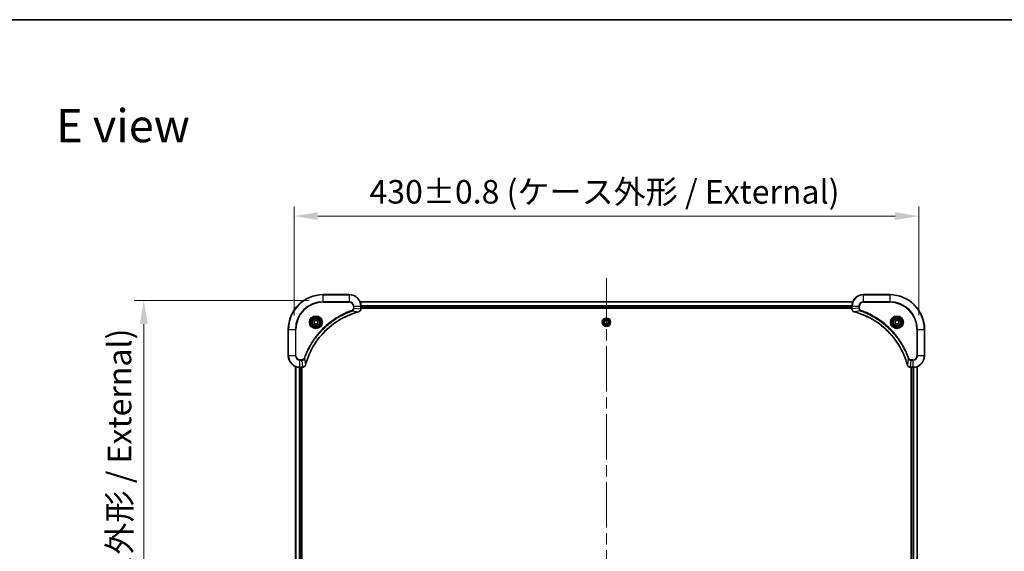
# Model space of a CAD drawing. Units: millimetres. Extents: x 0 to 11008, y 0 to 1826.
# Drawn here: x 2834 to 3511, y 1461 to 1826 of the extents above; entities that cross this region are included whole.
import ezdxf

# ---------------------------------------------------------------- set-up
doc = ezdxf.new("R2010")
doc.units = ezdxf.units.MM
doc.header["$LTSCALE"] = 5.5
doc.linetypes.add('CHAIN', pattern=[0.3543, 0.2362, -0.0295, 0.0591, -0.0295])
doc.layers.get('Defpoints').update_dxf_attribs({"lineweight": 25})
for name, color, linetype, lineweight in [('Border (ISO)', 7, 'Continuous', 35), ('Centerline (ISO)', 131, 'Continuous', 18), ('Dimension (ISO)', 7, 'Continuous', 18), ('Dimension (ISO) @ 1', 7, 'Continuous', 18), ('Symbol (ISO)', 7, 'Continuous', 18), ('Visible (ISO)', 7, 'Continuous', 35), ('Visible Narrow (ISO)', 7, 'Continuous', 25)]:
    doc.layers.add(name, color=color, linetype=linetype, lineweight=lineweight)
doc.styles.add('Note Text (TK)', font='MS PGothic.ttf')
doc.dimstyles.new('Default - Method 1b (TK)', dxfattribs={"dimscale": 5.5, "dimtxt": 2.5, "dimasz": 2.5, "dimexe": 1, "dimexo": 1.5, "dimgap": 1, "dimtad": 1, "dimrnd": 1e-08, "dimdsep": 46, "dimtxsty": 'Note Text (TK)', "dimcen": 0.09, "dimdle": 5, "dimclrd": 100, "dimclre": 100, "dimclrt": 7, "dimadec": 1, "dimazin": 1, "dimtfac": 1, "dimtmove": 0, "dimatfit": 3, "dimfxl": 1, "dimtolj": 1, "dimlwd": -1, "dimlwe": -1, "dimarcsym": 0})

# ---------------------------------------------------------------- blocks, each defined once
blk = doc.blocks.new('図面枠 tk図枠')
at = {"layer": 'Border (ISO)'}
blk.add_line((14.5, 289), (405.5, 289), dxfattribs=at)
blk = doc.blocks.new('*D73')
at = {"layer": 'Defpoints', "color": 0}
for p in [(3022.56, 1691.43), (3022.56, 1613.43), (3452.56, 1613.43)]:
    blk.add_point(p, dxfattribs=at)
at = {"layer": 'Dimension (ISO)', "color": 100}
for p, q in [((3022.56, 1623.18), (3022.56, 1697.93)), ((3452.56, 1623.18), (3452.56, 1697.93)), ((3436.31, 1691.43), (3038.81, 1691.43))]:
    blk.add_line(p, q, dxfattribs=at)
for points in [[(3038.81, 1694.14), (3038.81, 1688.72), (3022.56, 1691.43)], [(3436.31, 1694.14), (3436.31, 1688.72), (3452.56, 1691.43)]]:
    blk.add_solid(points, dxfattribs=at)
at = {"layer": 'Dimension (ISO)', "color": 7, "insert": (3074.42, 1708.14), "char_height": 16.25, "attachment_point": 4, "style": 'Note Text (TK)'}
blk.add_mtext('\\A1;\\fＭＳ Ｐゴシック|b0|i0;{\\H16.1850;430±0.8 (ケース外形 / External)}', dxfattribs=at)
blk = doc.blocks.new('*D74')
at = {"layer": 'Defpoints', "color": 0}
for p in [(3042.56, 1633.43), (2919.06, 1273.43), (3042.56, 1273.43)]:
    blk.add_point(p, dxfattribs=at)
at = {"layer": 'Dimension (ISO)', "color": 100}
for p, q in [((3032.81, 1633.43), (2912.56, 1633.43)), ((2919.06, 1617.18), (2919.06, 1289.68)), ((3032.81, 1273.43), (2912.56, 1273.43))]:
    blk.add_line(p, q, dxfattribs=at)
for points in [[(2916.35, 1617.18), (2921.77, 1617.18), (2919.06, 1633.43)], [(2916.35, 1289.68), (2921.77, 1289.68), (2919.06, 1273.43)]]:
    blk.add_solid(points, dxfattribs=at)
at = {"layer": 'Dimension (ISO)', "color": 7, "insert": (2902.35, 1290.48), "char_height": 16.25, "attachment_point": 4, "rotation": 90, "style": 'Note Text (TK)'}
blk.add_mtext('\\A1;\\fＭＳ Ｐゴシック|b0|i0;{\\H16.1850;360±0.5 (ケース外形 / External)}', dxfattribs=at)

msp = doc.modelspace()

# ---------------------------------------------------------------- linework, layer by layer
at = {"layer": 'Centerline (ISO)', "linetype": 'CHAIN', "ltscale": 23.990969}
msp.add_line((3237.5624, 1648.6807), (3237.5624, 1258.1807), dxfattribs=at)
at = {"layer": 'Visible (ISO)'}
for p, q in [((3060.5624, 1637.4307), (3042.5624, 1637.4307)), ((3432.5624, 1637.4307), (3414.5624, 1637.4307)), ((3067.9786, 1632.4307), (3407.1462, 1632.4307)), ((3068.5624, 1627.5997), (3068.5624, 1629.4307)), ((3068.5624, 1628.4307), (3406.5624, 1628.4307)), ((3068.5624, 1628.1307), (3406.5624, 1628.1307)), ((3068.5624, 1627.5997), (3068.5624, 1627.5844)), ((3406.5624, 1629.4307), (3406.5624, 1627.5997)), ((3406.5624, 1627.5844), (3406.5624, 1627.5997)), ((3018.5624, 1613.4307), (3018.5624, 1595.4307)), ((3036.3124, 1619.1524), (3037.5624, 1619.8741)), ((3036.3124, 1617.709), (3036.3124, 1619.1524)), ((3037.5624, 1616.9874), (3036.3124, 1617.709)), ((3037.5624, 1619.8741), (3038.8124, 1619.1524)), ((3038.8124, 1617.709), (3037.5624, 1616.9874)), ((3038.8124, 1619.1524), (3038.8124, 1617.709)), ((3236.3124, 1619.1524), (3237.5624, 1619.8741)), ((3236.3124, 1617.709), (3236.3124, 1619.1524)), ((3237.5624, 1616.9874), (3236.3124, 1617.709)), ((3237.5624, 1619.8741), (3238.8124, 1619.1524)), ((3238.8124, 1617.709), (3237.5624, 1616.9874)), ((3238.8124, 1619.1524), (3238.8124, 1617.709)), ((3436.3124, 1619.1524), (3437.5624, 1619.8741)), ((3436.3124, 1617.709), (3436.3124, 1619.1524)), ((3437.5624, 1616.9874), (3436.3124, 1617.709)), ((3437.5624, 1619.8741), (3438.8124, 1619.1524)), ((3438.8124, 1617.709), (3437.5624, 1616.9874)), ((3438.8124, 1619.1524), (3438.8124, 1617.709)), ((3456.5624, 1595.4307), (3456.5624, 1613.4307)), ((3023.5624, 1588.0145), (3023.5624, 1318.8469)), ((3026.5624, 1587.4307), (3028.3934, 1587.4307)), ((3027.5624, 1587.4307), (3027.5624, 1319.4307)), ((3027.8624, 1319.4307), (3027.8624, 1587.4307)), ((3028.4088, 1587.4307), (3028.3934, 1587.4307)), ((3446.7314, 1587.4307), (3446.7161, 1587.4307)), ((3446.7314, 1587.4307), (3448.5624, 1587.4307)), ((3447.2624, 1587.4307), (3447.2624, 1319.4307)), ((3447.5624, 1319.4307), (3447.5624, 1587.4307)), ((3451.5624, 1318.8469), (3451.5624, 1588.0145))]:
    msp.add_line(p, q, dxfattribs=at)
for centre, radius in [((3037.5624, 1618.4307), 3.25), ((3037.5624, 1618.4307), 2.75), ((3237.5624, 1618.4307), 2.9), ((3437.5624, 1618.4307), 3.25), ((3437.5624, 1618.4307), 2.75)]:
    msp.add_circle(centre, radius, dxfattribs=at)
for centre, radius, start, end in [((3042.5624, 1613.4307), 24, 90, 180), ((3060.5624, 1629.4307), 8, 0, 90), ((3414.5624, 1629.4307), 8, 90, 180), ((3432.5624, 1613.4307), 24, 0, 90), ((3026.5624, 1595.4307), 8, 180, 270), ((3448.5624, 1595.4307), 8, 270, 0)]:
    msp.add_arc(centre, radius, start, end, dxfattribs=at)
for points, knots in [([(3067.0809, 1625.6527), (3067.3198, 1625.7169), (3067.5476, 1625.8261), (3067.748, 1625.9737), (3067.9485, 1626.1212), (3068.1216, 1626.3072), (3068.2547, 1626.5183), (3068.4542, 1626.8351), (3068.5624, 1627.2095), (3068.5624, 1627.5844)], [-0.196787795, -0.196787795, -0.196787795, -0.196787795, -0.140562711, -0.140562711, -0.140562711, -0.084337626, -0.084337626, -0.084337626, 0, 0, 0, 0]), ([(3406.5624, 1627.5844), (3406.5624, 1627.0846), (3406.7588, 1626.5869), (3407.0979, 1626.2223), (3407.3523, 1625.9488), (3407.6856, 1625.7489), (3408.0439, 1625.6527)], [-0.196787795, -0.196787795, -0.196787795, -0.196787795, -0.084337626, -0.084337626, -0.084337626, 0, 0, 0, 0]), ([(3030.3599, 1588.9845), (3031.0333, 1591.4788), (3031.893, 1593.9228), (3032.9293, 1596.2894), (3035.002, 1601.0227), (3037.7856, 1605.4447), (3041.1571, 1609.3604), (3044.5287, 1613.2761), (3048.4884, 1616.6855), (3052.8612, 1619.438), (3057.2341, 1622.1906), (3062.0201, 1624.2865), (3067.0087, 1625.6333)], [0, 0, 0, 0, 0.78253283, 0.78253283, 0.78253283, 2.34759848, 2.34759848, 2.34759848, 3.91266414, 3.91266414, 3.91266414, 5.47772979, 5.47772979, 5.47772979, 5.47772979]), ([(3408.1162, 1625.6333), (3410.6105, 1624.9599), (3413.0545, 1624.1002), (3415.4211, 1623.0639), (3420.1544, 1620.9912), (3424.5764, 1618.2076), (3428.4921, 1614.836), (3432.4078, 1611.4645), (3435.8172, 1607.5048), (3438.5697, 1603.132), (3441.3223, 1598.7591), (3443.4182, 1593.9731), (3444.765, 1588.9845)], [0, 0, 0, 0, 0.78253283, 0.78253283, 0.78253283, 2.34759848, 2.34759848, 2.34759848, 3.91266414, 3.91266414, 3.91266414, 5.47772979, 5.47772979, 5.47772979, 5.47772979]), ([(3028.4088, 1587.4307), (3028.9086, 1587.4307), (3029.4062, 1587.6271), (3029.7709, 1587.9662), (3030.0444, 1588.2206), (3030.2442, 1588.5539), (3030.3404, 1588.9122)], [-0.196787795, -0.196787795, -0.196787795, -0.196787795, -0.084337626, -0.084337626, -0.084337626, 0, 0, 0, 0]), ([(3444.7844, 1588.9122), (3444.8486, 1588.6733), (3444.9578, 1588.4456), (3445.1054, 1588.2451), (3445.2529, 1588.0446), (3445.4389, 1587.8715), (3445.65, 1587.7385), (3445.9668, 1587.5389), (3446.3412, 1587.4307), (3446.7161, 1587.4307)], [-0.196787795, -0.196787795, -0.196787795, -0.196787795, -0.140562711, -0.140562711, -0.140562711, -0.084337626, -0.084337626, -0.084337626, 0, 0, 0, 0])]:
    msp.add_open_spline(points, degree=3, knots=knots, dxfattribs=at)
for points in [[(3067.0087, 1625.6333), (3067.0329, 1625.6398), (3067.057, 1625.6463), (3067.0809, 1625.6527)], [(3408.0439, 1625.6527), (3408.0679, 1625.6463), (3408.092, 1625.6398), (3408.1162, 1625.6333)], [(3030.3404, 1588.9122), (3030.3469, 1588.9362), (3030.3534, 1588.9603), (3030.3599, 1588.9845)], [(3444.765, 1588.9845), (3444.7715, 1588.9603), (3444.778, 1588.9362), (3444.7844, 1588.9122)]]:
    msp.add_open_spline(points, degree=3, dxfattribs=at)
at = {"layer": 'Visible Narrow (ISO)'}
for p, q in [((3042.5624, 1637.2843), (3042.5624, 1637.4307)), ((3042.5624, 1637.2843), (3060.5624, 1637.2843)), ((3042.5624, 1632.5772), (3042.5624, 1637.2843)), ((3060.5624, 1637.2843), (3060.5624, 1637.4307)), ((3060.5624, 1637.2843), (3060.5624, 1632.5772)), ((3414.5624, 1637.2843), (3414.5624, 1637.4307)), ((3414.5624, 1637.2843), (3432.5624, 1637.2843)), ((3414.5624, 1632.5772), (3414.5624, 1637.2843)), ((3432.5624, 1637.2843), (3432.5624, 1637.4307)), ((3432.5624, 1637.2843), (3432.5624, 1632.5772)), ((3060.5624, 1632.5772), (3042.5624, 1632.5772)), ((3042.5624, 1632.5772), (3042.5624, 1632.2236)), ((3042.5624, 1632.2236), (3060.5624, 1632.2236)), ((3060.5624, 1632.5772), (3060.5624, 1632.2236)), ((3063.3553, 1629.4307), (3063.3553, 1628.0936)), ((3063.7089, 1629.4307), (3063.3553, 1629.4307)), ((3063.7089, 1628.0936), (3063.3553, 1628.0936)), ((3063.7089, 1629.4307), (3068.416, 1629.4307)), ((3063.7089, 1628.0936), (3063.7089, 1629.4307)), ((3063.7089, 1628.0936), (3068.416, 1627.5997)), ((3068.0064, 1632.3612), (3407.1185, 1632.3612)), ((3068.416, 1629.4307), (3068.416, 1627.5997)), ((3068.416, 1629.4307), (3068.5624, 1629.4307)), ((3068.5624, 1627.5997), (3068.416, 1627.5997)), ((3068.5406, 1630.0207), (3406.5842, 1630.0207)), ((3068.5544, 1629.7902), (3406.5705, 1629.7902)), ((3068.5624, 1628.7307), (3406.5624, 1628.7307)), ((3406.5624, 1629.4307), (3406.7089, 1629.4307)), ((3406.7089, 1627.5997), (3406.5624, 1627.5997)), ((3406.7089, 1627.5997), (3406.7089, 1629.4307)), ((3406.7089, 1629.4307), (3411.416, 1629.4307)), ((3411.416, 1628.0936), (3406.7089, 1627.5997)), ((3411.416, 1629.4307), (3411.416, 1628.0936)), ((3411.416, 1629.4307), (3411.7695, 1629.4307)), ((3411.416, 1628.0936), (3411.7695, 1628.0936)), ((3411.7695, 1628.0936), (3411.7695, 1629.4307)), ((3414.5624, 1632.5772), (3414.5624, 1632.2236)), ((3432.5624, 1632.5772), (3414.5624, 1632.5772)), ((3414.5624, 1632.2236), (3432.5624, 1632.2236)), ((3432.5624, 1632.2236), (3432.5624, 1632.5772)), ((3062.5331, 1626.1929), (3062.3797, 1626.6256)), ((3062.5331, 1626.1929), (3067.0008, 1625.6623)), ((3412.5918, 1626.1929), (3408.1241, 1625.6623)), ((3412.5918, 1626.1929), (3412.7452, 1626.6256)), ((3018.7089, 1613.4307), (3018.5624, 1613.4307)), ((3018.7089, 1595.4307), (3018.7089, 1613.4307)), ((3018.7089, 1613.4307), (3023.416, 1613.4307)), ((3023.7695, 1613.4307), (3023.416, 1613.4307)), ((3023.416, 1613.4307), (3023.416, 1595.4307)), ((3023.7695, 1595.4307), (3023.7695, 1613.4307)), ((3451.3553, 1613.4307), (3451.3553, 1595.4307)), ((3451.7089, 1613.4307), (3451.3553, 1613.4307)), ((3451.7089, 1613.4307), (3456.416, 1613.4307)), ((3451.7089, 1595.4307), (3451.7089, 1613.4307)), ((3456.416, 1613.4307), (3456.416, 1595.4307)), ((3456.416, 1613.4307), (3456.5624, 1613.4307)), ((3018.7089, 1595.4307), (3018.5624, 1595.4307)), ((3023.416, 1595.4307), (3018.7089, 1595.4307)), ((3023.416, 1595.4307), (3023.7695, 1595.4307)), ((3029.8002, 1593.4601), (3029.3676, 1593.6135)), ((3029.8002, 1593.4601), (3030.3309, 1588.9924)), ((3445.3246, 1593.4601), (3444.794, 1588.9924)), ((3445.3246, 1593.4601), (3445.7573, 1593.6135)), ((3451.7089, 1595.4307), (3451.3553, 1595.4307)), ((3456.416, 1595.4307), (3451.7089, 1595.4307)), ((3456.416, 1595.4307), (3456.5624, 1595.4307)), ((3023.632, 1587.9868), (3023.632, 1318.8747)), ((3025.9725, 1587.4525), (3025.9725, 1319.409)), ((3026.2029, 1587.4388), (3026.2029, 1319.4227)), ((3027.8995, 1592.6378), (3026.5624, 1592.6378)), ((3026.5624, 1592.2843), (3026.5624, 1592.6378)), ((3026.5624, 1592.2843), (3027.8995, 1592.2843)), ((3026.5624, 1587.5772), (3026.5624, 1592.2843)), ((3028.3934, 1587.5772), (3026.5624, 1587.5772)), ((3026.5624, 1587.4307), (3026.5624, 1587.5772)), ((3027.2624, 1587.4307), (3027.2624, 1319.4307)), ((3027.8995, 1592.2843), (3027.8995, 1592.6378)), ((3027.8995, 1592.2843), (3028.3934, 1587.5772)), ((3028.3934, 1587.5772), (3028.3934, 1587.4307)), ((3447.2253, 1592.2843), (3446.7314, 1587.5772)), ((3448.5624, 1587.5772), (3446.7314, 1587.5772)), ((3446.7314, 1587.4307), (3446.7314, 1587.5772)), ((3448.5624, 1592.6378), (3447.2253, 1592.6378)), ((3447.2253, 1592.2843), (3447.2253, 1592.6378)), ((3447.2253, 1592.2843), (3448.5624, 1592.2843)), ((3447.8624, 1319.4307), (3447.8624, 1587.4307)), ((3448.5624, 1592.2843), (3448.5624, 1592.6378)), ((3448.5624, 1592.2843), (3448.5624, 1587.5772)), ((3448.5624, 1587.5772), (3448.5624, 1587.4307)), ((3448.9219, 1319.4227), (3448.9219, 1587.4388)), ((3449.1524, 1319.409), (3449.1524, 1587.4525)), ((3451.4929, 1318.8747), (3451.4929, 1587.9868))]:
    msp.add_line(p, q, dxfattribs=at)
for centre, radius in [((3037.5624, 1618.4307), 4.4571), ((3037.5624, 1618.4307), 4.1036), ((3037.5624, 1618.4307), 3.3964), ((3037.5624, 1618.4307), 2.45), ((3237.5624, 1618.4307), 2.8677), ((3237.5624, 1618.4307), 2.3092), ((3237.5624, 1618.4307), 2.1415), ((3437.5624, 1618.4307), 4.4571), ((3437.5624, 1618.4307), 4.1036), ((3437.5624, 1618.4307), 3.3964), ((3437.5624, 1618.4307), 2.45)]:
    msp.add_circle(centre, radius, dxfattribs=at)
for centre, radius, start, end in [((3042.5624, 1613.4307), 23.8536, 90, 180), ((3060.5624, 1629.4307), 7.8536, 0, 90), ((3414.5624, 1629.4307), 7.8536, 90, 180), ((3432.5624, 1613.4307), 23.8536, 0, 90), ((3042.5624, 1613.4307), 19.1464, 90, 180), ((3042.5624, 1613.4307), 18.7929, 90, 180), ((3060.5624, 1629.4307), 3.1464, 0, 90), ((3060.5624, 1629.4307), 2.7929, 0, 90), ((3414.5624, 1629.4307), 3.1464, 90, 180), ((3414.5624, 1629.4307), 2.7929, 90, 180), ((3432.5624, 1613.4307), 19.1464, 0, 90), ((3432.5624, 1613.4307), 18.7929, 0, 90), ((3026.5624, 1595.4307), 7.8536, 180, 270), ((3026.5624, 1595.4307), 3.1464, 180, 270), ((3026.5624, 1595.4307), 2.7929, 180, 270), ((3448.5624, 1595.4307), 2.7929, 270, 0), ((3448.5624, 1595.4307), 7.8536, 270, 0), ((3448.5624, 1595.4307), 3.1464, 270, 0)]:
    msp.add_arc(centre, radius, start, end, dxfattribs=at)
for centre, major_axis, ratio, start_param, end_param in [((3068.1618, 1627.3536), (-0.0487, -2.3812), 0.1051554, 1.66859369, 1.67647558), ((3068.0624, 1627.5844), (0.5, 0), 0.00935385, 5.4972736, 6.28318531), ((3407.0624, 1627.5844), (-0.5, 0), 0.00935385, 0, 0.7859117), ((3406.9631, 1627.3536), (0.0487, -2.3816), 0.10517158, 4.60669413, 4.61457479), ((3066.8783, 1626.116), (0.1303, -0.4827), 0.00038233, 5.93481643, 6.28318923), ((3066.9513, 1626.1356), (0.1296, -0.4829), 0.14287502, 0, 0.40009206), ((3408.1735, 1626.1356), (-0.1296, -0.4829), 0.14287502, 5.88309352, 6.28318531), ((3408.2465, 1626.116), (-0.1303, -0.4827), 0.00038233, 0, 0.34837257), ((3028.6396, 1587.8314), (2.3816, 0.0487), 0.10517158, 4.60669413, 4.61457479), ((3028.4088, 1587.9307), (0, -0.5), 0.00935385, 0, 0.7859117), ((3029.8575, 1589.0418), (0.4829, -0.1296), 0.14287502, 5.88309352, 6.28318531), ((3029.8772, 1589.1148), (0.4827, -0.1303), 0.00038233, 0, 0.34837257), ((3445.2477, 1589.1148), (-0.4827, -0.1303), 0.00038233, 5.93481374, 6.28318637), ((3445.2673, 1589.0418), (-0.4829, -0.1296), 0.14287502, 0, 0.40009206), ((3446.4853, 1587.8313), (-2.3812, 0.0487), 0.1051554, 1.66859369, 1.67647558), ((3446.7161, 1587.9307), (0, -0.5), 0.00935385, 5.49727361, 6.28318531)]:
    msp.add_ellipse(centre, major_axis=major_axis, ratio=ratio, start_param=start_param, end_param=end_param, dxfattribs=at)
for points, knots in [([(3063.3553, 1628.0936), (3063.3553, 1627.8258), (3063.2443, 1627.3793), (3062.8569, 1626.8773), (3062.548, 1626.6852), (3062.3797, 1626.6256)], [0, 0, 0, 0, 0.080358178, 0.133930297, 0.187502416, 0.187502416, 0.187502416, 0.187502416]), ([(3062.5331, 1626.1929), (3062.6909, 1626.2655), (3062.8323, 1626.3603), (3062.9554, 1626.4648), (3063.0074, 1626.5088), (3063.0564, 1626.5551), (3063.1033, 1626.6036), (3063.1904, 1626.6938), (3063.2685, 1626.7903), (3063.3368, 1626.8917), (3063.3924, 1626.9743), (3063.4416, 1627.0603), (3063.4849, 1627.1488), (3063.5536, 1627.2892), (3063.6003, 1627.416), (3063.6387, 1627.5615), (3063.6812, 1627.7222), (3063.7077, 1627.9226), (3063.7089, 1628.0936)], [-0.187502416, -0.187502416, -0.187502416, -0.187502416, -0.149825893, -0.149825893, -0.149825893, -0.133930297, -0.133930297, -0.133930297, -0.104414332, -0.104414332, -0.104414332, -0.080358178, -0.080358178, -0.080358178, -0.04217927, -0.04217927, -0.04217927, 0, 0, 0, 0]), ([(3068.4158, 1627.581), (3068.4137, 1627.3783), (3068.3796, 1627.1683), (3068.3173, 1626.9776), (3068.2746, 1626.847), (3068.2192, 1626.7226), (3068.1501, 1626.6011), (3068.0905, 1626.4962), (3068.0217, 1626.3961), (3067.9438, 1626.3025), (3067.8735, 1626.2181), (3067.7957, 1626.1389), (3067.7117, 1626.0658), (3067.6437, 1626.0067), (3067.5717, 1625.9518), (3067.4956, 1625.9015), (3067.3733, 1625.8207), (3067.2399, 1625.7515), (3067.0976, 1625.6981)], [0, 0, 0, 0, 0.050060504, 0.050060504, 0.050060504, 0.084337626, 0.084337626, 0.084337626, 0.113903258, 0.113903258, 0.113903258, 0.140562711, 0.140562711, 0.140562711, 0.162131477, 0.162131477, 0.162131477, 0.196787795, 0.196787795, 0.196787795, 0.196787795]), ([(3408.0273, 1625.6982), (3407.8209, 1625.7758), (3407.6323, 1625.8864), (3407.4691, 1626.0185), (3407.3586, 1626.108), (3407.259, 1626.2079), (3407.1702, 1626.3165), (3407.0878, 1626.4173), (3407.0174, 1626.5218), (3406.9576, 1626.6315), (3406.8046, 1626.9121), (3406.7127, 1627.2536), (3406.7091, 1627.581)], [0, 0, 0, 0, 0.05028531, 0.05028531, 0.05028531, 0.084337626, 0.084337626, 0.084337626, 0.115936047, 0.115936047, 0.115936047, 0.196787795, 0.196787795, 0.196787795, 0.196787795]), ([(3411.416, 1628.0936), (3411.4166, 1627.8779), (3411.4661, 1627.6074), (3411.5327, 1627.4097), (3411.5545, 1627.3452), (3411.5781, 1627.2847), (3411.604, 1627.2262), (3411.6586, 1627.1032), (3411.7212, 1626.9887), (3411.8081, 1626.864), (3411.8746, 1626.7684), (3411.9493, 1626.677), (3412.0327, 1626.5918), (3412.0688, 1626.555), (3412.1065, 1626.5195), (3412.1458, 1626.4852), (3412.2762, 1626.3715), (3412.4235, 1626.2703), (3412.5918, 1626.1929)], [-0.187504168, -0.187504168, -0.187504168, -0.187504168, -0.134326228, -0.134326228, -0.134326228, -0.116955095, -0.116955095, -0.116955095, -0.080358929, -0.080358929, -0.080358929, -0.0522949, -0.0522949, -0.0522949, -0.040179465, -0.040179465, -0.040179465, 0, 0, 0, 0]), ([(3412.7452, 1626.6256), (3412.6189, 1626.6703), (3412.3822, 1626.8009), (3411.934, 1627.2454), (3411.7695, 1627.7365), (3411.7695, 1628.0936)], [0, 0, 0, 0, 0.040179465, 0.080358929, 0.187504168, 0.187504168, 0.187504168, 0.187504168]), ([(3062.3797, 1626.6256), (3061.2967, 1626.2415), (3059.1547, 1625.4056), (3054.9855, 1623.4646), (3050.0218, 1620.5485), (3042.7331, 1614.9139), (3036.6097, 1607.9581), (3032.5289, 1601.0073), (3030.5874, 1596.8386), (3029.7516, 1594.6965), (3029.3676, 1593.6135)], [0, 0, 0, 0, 0.34472946, 0.68945893, 1.37891786, 2.06837678, 3.44729464, 4.13675357, 4.48148303, 4.82621249, 4.82621249, 4.82621249, 4.82621249]), ([(3029.8002, 1593.4601), (3029.8089, 1593.4844), (3029.8176, 1593.5088), (3029.8263, 1593.5331), (3029.8776, 1593.6766), (3029.9535, 1593.8852), (3030.0029, 1594.0187), (3030.0339, 1594.1027), (3030.0588, 1594.1696), (3030.0864, 1594.2434), (3030.0992, 1594.2775), (3030.1126, 1594.3133), (3030.1281, 1594.3546), (3030.3512, 1594.9485), (3030.5939, 1595.5625), (3030.8293, 1596.1294), (3030.9001, 1596.3001), (3030.9718, 1596.4702), (3031.0465, 1596.6451), (3031.4935, 1597.6908), (3031.975, 1598.7244), (3032.4885, 1599.7417), (3032.9169, 1600.5902), (3033.3706, 1601.4332), (3033.8445, 1602.2583), (3034.5068, 1603.4114), (3035.2067, 1604.5296), (3035.9507, 1605.6295), (3036.9287, 1607.0753), (3037.9786, 1608.4814), (3039.0938, 1609.8259), (3040.8895, 1611.9909), (3042.8504, 1614.0045), (3044.9589, 1615.8643), (3045.3569, 1616.2154), (3045.7599, 1616.5603), (3046.1681, 1616.8989), (3047.5129, 1618.0144), (3048.9161, 1619.0633), (3050.3636, 1620.0427), (3051.4636, 1620.787), (3052.5818, 1621.487), (3053.735, 1622.1492), (3054.56, 1622.6229), (3055.4029, 1623.0763), (3056.2515, 1623.5044), (3057.2688, 1624.0177), (3058.3027, 1624.4989), (3059.3481, 1624.9467), (3059.4335, 1624.9832), (3059.519, 1625.0196), (3059.6046, 1625.0557), (3059.6886, 1625.0912), (3059.7728, 1625.1265), (3059.857, 1625.1616), (3059.9396, 1625.196), (3060.0222, 1625.2303), (3060.105, 1625.2643), (3060.1861, 1625.2977), (3060.2673, 1625.3308), (3060.3485, 1625.3638), (3060.4279, 1625.396), (3060.5075, 1625.4281), (3060.5871, 1625.46), (3060.6648, 1625.4911), (3060.7425, 1625.522), (3060.8203, 1625.5528), (3060.8933, 1625.5816), (3060.9663, 1625.6103), (3061.0394, 1625.6389), (3061.1129, 1625.6675), (3061.1864, 1625.696), (3061.2601, 1625.7244), (3061.3309, 1625.7516), (3061.4017, 1625.7788), (3061.4727, 1625.8057), (3061.5343, 1625.8291), (3061.5959, 1625.8524), (3061.6576, 1625.8755), (3061.7217, 1625.8995), (3061.7858, 1625.9234), (3061.85, 1625.9472), (3061.9091, 1625.969), (3061.9682, 1625.9908), (3062.0274, 1626.0124), (3062.14, 1626.0535), (3062.2194, 1626.0823), (3062.3502, 1626.1286), (3062.3956, 1626.1447), (3062.4446, 1626.1619), (3062.4839, 1626.1756), (3062.5003, 1626.1814), (3062.5167, 1626.1871), (3062.5331, 1626.1929)], [-4.82621249, -4.82621249, -4.82621249, -4.82621249, -4.81844842, -4.81844842, -4.81844842, -4.77269349, -4.77269349, -4.77269349, -4.74390962, -4.74390962, -4.74390962, -4.73061692, -4.73061692, -4.73061692, -4.53913686, -4.53913686, -4.53913686, -4.48148303, -4.48148303, -4.48148303, -4.13675357, -4.13675357, -4.13675357, -3.84919093, -3.84919093, -3.84919093, -3.44729464, -3.44729464, -3.44729464, -2.91901319, -2.91901319, -2.91901319, -2.06837678, -2.06837678, -2.06837678, -1.90783066, -1.90783066, -1.90783066, -1.37891786, -1.37891786, -1.37891786, -0.97698999, -0.97698999, -0.97698999, -0.68945893, -0.68945893, -0.68945893, -0.34472946, -0.34472946, -0.34472946, -0.31656511, -0.31656511, -0.31656511, -0.28890509, -0.28890509, -0.28890509, -0.26177095, -0.26177095, -0.26177095, -0.23519152, -0.23519152, -0.23519152, -0.20920511, -0.20920511, -0.20920511, -0.18386262, -0.18386262, -0.18386262, -0.16011563, -0.16011563, -0.16011563, -0.13625792, -0.13625792, -0.13625792, -0.11332385, -0.11332385, -0.11332385, -0.09343365, -0.09343365, -0.09343365, -0.07279556, -0.07279556, -0.07279556, -0.05381314, -0.05381314, -0.05381314, -0.01773212, -0.01773212, -0.01773212, -0.00521417, -0.00521417, -0.00521417, 0, 0, 0, 0]), ([(3067.0008, 1625.6623), (3062, 1624.3104), (3052.4329, 1620.1283), (3040.5388, 1609.8906), (3033.5793, 1598.8257), (3031.0068, 1591.4928), (3030.3309, 1588.9924)], [-5.47772979, -5.47772979, -5.47772979, -5.47772979, -3.91266414, -2.34759848, -0.78253283, 0, 0, 0, 0]), ([(3444.794, 1588.9924), (3443.4421, 1593.9931), (3439.26, 1603.5603), (3429.0223, 1615.4543), (3417.9574, 1622.4139), (3410.6245, 1624.9863), (3408.1241, 1625.6623)], [-5.47772979, -5.47772979, -5.47772979, -5.47772979, -3.91266414, -2.34759848, -0.78253283, 0, 0, 0, 0]), ([(3412.5918, 1626.1929), (3412.6161, 1626.1842), (3412.6405, 1626.1756), (3412.6648, 1626.1669), (3412.8083, 1626.1156), (3413.0169, 1626.0396), (3413.1504, 1625.9903), (3413.2343, 1625.9593), (3413.3013, 1625.9343), (3413.3751, 1625.9067), (3413.4092, 1625.894), (3413.445, 1625.8806), (3413.4863, 1625.8651), (3414.0802, 1625.6419), (3414.6942, 1625.3993), (3415.2611, 1625.1639), (3415.4318, 1625.093), (3415.6019, 1625.0214), (3415.7768, 1624.9467), (3416.8225, 1624.4996), (3417.8561, 1624.0182), (3418.8734, 1623.5046), (3419.7219, 1623.0763), (3420.5649, 1622.6225), (3421.39, 1622.1486), (3422.5431, 1621.4863), (3423.6613, 1620.7865), (3424.7612, 1620.0425), (3426.207, 1619.0645), (3427.6131, 1618.0146), (3428.9576, 1616.8994), (3431.1226, 1615.1037), (3433.1362, 1613.1428), (3434.996, 1611.0342), (3435.347, 1610.6362), (3435.692, 1610.2333), (3436.0306, 1609.8251), (3437.1461, 1608.4803), (3438.195, 1607.0771), (3439.1744, 1605.6296), (3439.9187, 1604.5296), (3440.6187, 1603.4114), (3441.2809, 1602.2582), (3441.7546, 1601.4332), (3442.208, 1600.5902), (3442.6361, 1599.7417), (3443.1494, 1598.7243), (3443.6306, 1597.6905), (3444.0784, 1596.645), (3444.1149, 1596.5596), (3444.1513, 1596.4741), (3444.1874, 1596.3886), (3444.2229, 1596.3045), (3444.2582, 1596.2204), (3444.2933, 1596.1362), (3444.3277, 1596.0536), (3444.362, 1595.9709), (3444.396, 1595.8882), (3444.4294, 1595.8071), (3444.4625, 1595.7259), (3444.4955, 1595.6447), (3444.5277, 1595.5652), (3444.5598, 1595.4857), (3444.5917, 1595.4061), (3444.6228, 1595.3284), (3444.6537, 1595.2507), (3444.6845, 1595.1728), (3444.7133, 1595.0999), (3444.742, 1595.0269), (3444.7706, 1594.9538), (3444.7992, 1594.8803), (3444.8277, 1594.8068), (3444.8561, 1594.7331), (3444.8833, 1594.6623), (3444.9105, 1594.5914), (3444.9374, 1594.5204), (3444.9608, 1594.4589), (3444.9841, 1594.3972), (3445.0072, 1594.3355), (3445.0312, 1594.2715), (3445.0551, 1594.2074), (3445.0789, 1594.1432), (3445.1007, 1594.0841), (3445.1225, 1594.025), (3445.1441, 1593.9658), (3445.1852, 1593.8532), (3445.214, 1593.7737), (3445.2603, 1593.643), (3445.2764, 1593.5976), (3445.2936, 1593.5486), (3445.3073, 1593.5092), (3445.3131, 1593.4928), (3445.3188, 1593.4764), (3445.3246, 1593.4601)], [-4.82621249, -4.82621249, -4.82621249, -4.82621249, -4.81844842, -4.81844842, -4.81844842, -4.77269349, -4.77269349, -4.77269349, -4.74390962, -4.74390962, -4.74390962, -4.73061692, -4.73061692, -4.73061692, -4.53913686, -4.53913686, -4.53913686, -4.48148303, -4.48148303, -4.48148303, -4.13675357, -4.13675357, -4.13675357, -3.84919093, -3.84919093, -3.84919093, -3.44729464, -3.44729464, -3.44729464, -2.91901319, -2.91901319, -2.91901319, -2.06837678, -2.06837678, -2.06837678, -1.90783066, -1.90783066, -1.90783066, -1.37891786, -1.37891786, -1.37891786, -0.97698999, -0.97698999, -0.97698999, -0.68945893, -0.68945893, -0.68945893, -0.34472946, -0.34472946, -0.34472946, -0.31656511, -0.31656511, -0.31656511, -0.28890509, -0.28890509, -0.28890509, -0.26177095, -0.26177095, -0.26177095, -0.23519152, -0.23519152, -0.23519152, -0.20920511, -0.20920511, -0.20920511, -0.18386262, -0.18386262, -0.18386262, -0.16011563, -0.16011563, -0.16011563, -0.13625792, -0.13625792, -0.13625792, -0.11332385, -0.11332385, -0.11332385, -0.09343365, -0.09343365, -0.09343365, -0.07279556, -0.07279556, -0.07279556, -0.05381314, -0.05381314, -0.05381314, -0.01773212, -0.01773212, -0.01773212, -0.00521417, -0.00521417, -0.00521417, 0, 0, 0, 0]), ([(3445.7573, 1593.6135), (3445.3732, 1594.6965), (3444.5373, 1596.8385), (3442.5963, 1601.0076), (3439.6802, 1605.9713), (3434.0456, 1613.2601), (3427.0898, 1619.3835), (3420.139, 1623.4643), (3415.9703, 1625.4058), (3413.8282, 1626.2415), (3412.7452, 1626.6256)], [0, 0, 0, 0, 0.34472946, 0.68945893, 1.37891786, 2.06837678, 3.44729464, 4.13675357, 4.48148303, 4.82621249, 4.82621249, 4.82621249, 4.82621249]), ([(3029.3676, 1593.6135), (3029.3228, 1593.4872), (3029.1922, 1593.2505), (3028.7478, 1592.8023), (3028.2567, 1592.6378), (3027.8995, 1592.6378)], [0, 0, 0, 0, 0.040179465, 0.080358929, 0.187504168, 0.187504168, 0.187504168, 0.187504168]), ([(3027.8995, 1592.2843), (3028.1152, 1592.2849), (3028.3857, 1592.3344), (3028.5834, 1592.401), (3028.648, 1592.4228), (3028.7085, 1592.4464), (3028.7669, 1592.4723), (3028.89, 1592.5269), (3029.0045, 1592.5895), (3029.1292, 1592.6764), (3029.2248, 1592.743), (3029.3162, 1592.8176), (3029.4014, 1592.901), (3029.4381, 1592.9371), (3029.4737, 1592.9748), (3029.508, 1593.0141), (3029.6217, 1593.1445), (3029.7228, 1593.2918), (3029.8002, 1593.4601)], [-0.187504168, -0.187504168, -0.187504168, -0.187504168, -0.134326228, -0.134326228, -0.134326228, -0.116955095, -0.116955095, -0.116955095, -0.080358929, -0.080358929, -0.080358929, -0.0522949, -0.0522949, -0.0522949, -0.040179465, -0.040179465, -0.040179465, 0, 0, 0, 0]), ([(3445.3246, 1593.4601), (3445.3972, 1593.3023), (3445.492, 1593.1608), (3445.5965, 1593.0377), (3445.6405, 1592.9858), (3445.6868, 1592.9367), (3445.7353, 1592.8898), (3445.8255, 1592.8028), (3445.922, 1592.7247), (3446.0234, 1592.6564), (3446.106, 1592.6007), (3446.192, 1592.5516), (3446.2805, 1592.5083), (3446.4209, 1592.4396), (3446.5477, 1592.3929), (3446.6932, 1592.3544), (3446.8539, 1592.312), (3447.0543, 1592.2855), (3447.2253, 1592.2843)], [-0.187502416, -0.187502416, -0.187502416, -0.187502416, -0.149825893, -0.149825893, -0.149825893, -0.133930297, -0.133930297, -0.133930297, -0.104414332, -0.104414332, -0.104414332, -0.080358178, -0.080358178, -0.080358178, -0.04217927, -0.04217927, -0.04217927, 0, 0, 0, 0]), ([(3447.2253, 1592.6378), (3446.9575, 1592.6378), (3446.511, 1592.7489), (3446.009, 1593.1363), (3445.8169, 1593.4452), (3445.7573, 1593.6135)], [0, 0, 0, 0, 0.080358178, 0.133930297, 0.187502416, 0.187502416, 0.187502416, 0.187502416]), ([(3030.295, 1588.8956), (3030.2174, 1588.6892), (3030.1067, 1588.5006), (3029.9746, 1588.3374), (3029.8852, 1588.2269), (3029.7852, 1588.1273), (3029.6766, 1588.0385), (3029.5759, 1587.9561), (3029.4714, 1587.8857), (3029.3617, 1587.8259), (3029.081, 1587.6729), (3028.7396, 1587.581), (3028.4121, 1587.5774)], [0, 0, 0, 0, 0.05028531, 0.05028531, 0.05028531, 0.084337626, 0.084337626, 0.084337626, 0.115936047, 0.115936047, 0.115936047, 0.196787795, 0.196787795, 0.196787795, 0.196787795]), ([(3446.7127, 1587.5774), (3446.51, 1587.5795), (3446.3, 1587.6136), (3446.1093, 1587.6759), (3445.9787, 1587.7186), (3445.8543, 1587.774), (3445.7328, 1587.8431), (3445.6279, 1587.9027), (3445.5278, 1587.9715), (3445.4342, 1588.0494), (3445.3498, 1588.1197), (3445.2706, 1588.1974), (3445.1975, 1588.2815), (3445.1384, 1588.3495), (3445.0835, 1588.4214), (3445.0332, 1588.4976), (3444.9524, 1588.6199), (3444.8832, 1588.7533), (3444.8298, 1588.8956)], [0, 0, 0, 0, 0.050060504, 0.050060504, 0.050060504, 0.084337626, 0.084337626, 0.084337626, 0.113903258, 0.113903258, 0.113903258, 0.140562711, 0.140562711, 0.140562711, 0.162131477, 0.162131477, 0.162131477, 0.196787795, 0.196787795, 0.196787795, 0.196787795])]:
    msp.add_open_spline(points, degree=3, knots=knots, dxfattribs=at)
for points in [[(3067.0976, 1625.6981), (3067.0664, 1625.6864), (3067.0342, 1625.6745), (3067.0008, 1625.6623)], [(3408.1241, 1625.6623), (3408.0906, 1625.6745), (3408.0585, 1625.6865), (3408.0273, 1625.6982)], [(3030.3309, 1588.9924), (3030.3187, 1588.9589), (3030.3067, 1588.9268), (3030.295, 1588.8956)], [(3444.8298, 1588.8956), (3444.8181, 1588.9267), (3444.8062, 1588.9589), (3444.794, 1588.9924)]]:
    msp.add_open_spline(points, degree=3, dxfattribs=at)

# ---------------------------------------------------------------- block references
at = {"xscale": 6.5, "yscale": 6.5, "zscale": 6.5}
msp.add_blockref('図面枠 tk図枠', (2066.25, -52), dxfattribs=at)

# ---------------------------------------------------------------- texts
at = {"layer": 'Symbol (ISO)', "color": 7, "insert": (2858.773, 1753.6047), "char_height": 22.75, "attachment_point": 4, "line_spacing_factor": 1.5, "style": 'Note Text (TK)'}
msp.add_mtext('\\fＭＳ Ｐゴシック|b0|i0;{\\H22.7500;E view}', dxfattribs=at)

# ---------------------------------------------------------------- dimensions: what is measured, and where the dimension line sits
at = {"layer": 'Dimension (ISO) @ 1', "color": 100}
for base, p1, p2, angle, override, picture, middle in [((3022.5624, 1691.4307), (3452.5624, 1613.4307), (3022.5624, 1613.4307), 180, {"dimscale": 1, "dimtxt": 16.25, "dimasz": 16.25, "dimexe": 6.5, "dimexo": 9.75, "dimgap": 6.5, "dimdec": 2, "dimcen": 0.585, "dimtol": 1, "dimlim": 0, "dimtp": 0.8, "dimtm": 0.8, "dimtdec": 2, "dimtix": 0, "dimtofl": 0, "dimtmove": 0, "dimatfit": 1}, '*D73', (3237.5624, 1691.4307)), ((2919.0624, 1273.4307), (3042.5624, 1633.4307), (3042.5624, 1273.4307), 270, {"dimscale": 1, "dimtxt": 16.25, "dimasz": 16.25, "dimexe": 6.5, "dimexo": 9.75, "dimgap": 6.5, "dimdec": 2, "dimcen": 0.585, "dimtol": 1, "dimlim": 0, "dimtp": 0.5, "dimtm": 0.5, "dimtdec": 2, "dimtix": 0, "dimtofl": 0, "dimtmove": 0, "dimatfit": 1}, '*D74', (2919.0624, 1453.4307))]:
    dim = msp.add_linear_dim(base=base, p1=p1, p2=p2, angle=angle, text='\\fＭＳ Ｐゴシック|b0|i0;{\\H16.1850;<> (ケース外形 / External)}', dimstyle='Default - Method 1b (TK)', override=override, dxfattribs=at)
    dim.commit()
    dim.dimension.update_dxf_attribs({"geometry": picture, "text_midpoint": middle, "dimtype": 128})

doc.saveas('drawing.dxf')
